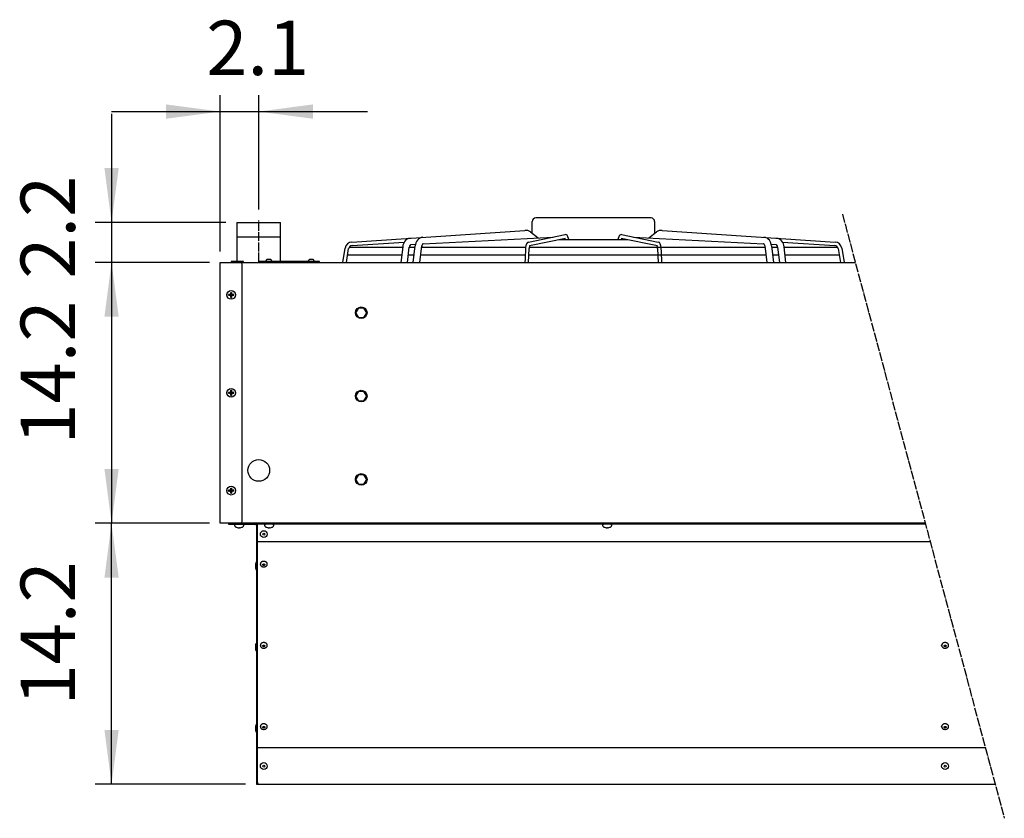
# Model space of a CAD drawing. Units: millimetres. Extents: x 14730 to 26963, y 9817 to 18761.
# Drawn here: x 18629 to 19988, y 13953 to 15055 of the extents above; entities that cross this region are included whole.
import ezdxf

# ---------------------------------------------------------------- set-up
doc = ezdxf.new("R2010")
doc.units = ezdxf.units.MM
doc.linetypes.add('DOT_CENTER', pattern=[14, 12, -1, 0, -1])
doc.layers.add('1', color=7, linetype='Continuous')
doc.styles.add('CONVERTER_18', font='txt.shx', dxfattribs={"width": 0.9})
doc.dimstyles.new('ME10_DIM_33', dxfattribs={"dimtxt": 75, "dimasz": 75, "dimexe": 22.5, "dimexo": 15, "dimgap": 27, "dimtad": 1, "dimdec": 1, "dimlfac": 0.03937, "dimdsep": 46, "dimtxsty": 'CONVERTER_18', "dimsah": 1, "dimcen": 0.09, "dimclrd": 6, "dimclre": 6, "dimclrt": 3, "dimadec": 0, "dimazin": 0, "dimtfac": 1, "dimtdec": 4, "dimtix": 1, "dimtmove": 0, "dimatfit": 3, "dimfxl": 1, "dimtolj": 1, "dimtzin": 0, "dimarcsym": 0})
doc.dimstyles.new('ME10_DIM_35', dxfattribs={"dimtxt": 75, "dimasz": 75, "dimexe": 22.5, "dimexo": 15, "dimgap": 27, "dimtad": 1, "dimdec": 1, "dimlfac": 0.03937, "dimdsep": 46, "dimtxsty": 'CONVERTER_18', "dimsah": 1, "dimcen": 0.09, "dimclrd": 6, "dimclre": 6, "dimclrt": 3, "dimadec": 0, "dimazin": 0, "dimtfac": 1, "dimtdec": 4, "dimtix": 1, "dimtmove": 0, "dimatfit": 3, "dimfxl": 1, "dimtolj": 1, "dimtzin": 0, "dimarcsym": 0})
doc.dimstyles.new('ME10_DIM_36', dxfattribs={"dimtxt": 75, "dimasz": 75, "dimexe": 22.5, "dimexo": 15, "dimgap": 27, "dimtad": 1, "dimdec": 1, "dimlfac": 0.03937, "dimdsep": 46, "dimtxsty": 'CONVERTER_18', "dimsah": 1, "dimcen": 0.09, "dimclrd": 6, "dimclre": 6, "dimclrt": 3, "dimadec": 0, "dimazin": 0, "dimtfac": 1, "dimtdec": 4, "dimtix": 1, "dimtmove": 0, "dimatfit": 3, "dimfxl": 1, "dimtolj": 1, "dimtzin": 0, "dimarcsym": 0})
doc.dimstyles.new('ME10_DIM_37', dxfattribs={"dimtxt": 75, "dimasz": 75, "dimexe": 22.5, "dimexo": 15, "dimgap": 27, "dimtad": 1, "dimdec": 1, "dimlfac": 0.03937, "dimdsep": 46, "dimtxsty": 'CONVERTER_18', "dimsah": 1, "dimcen": 0.09, "dimclrd": 6, "dimclre": 6, "dimclrt": 3, "dimadec": 0, "dimazin": 0, "dimtfac": 1, "dimtdec": 4, "dimtix": 1, "dimtmove": 0, "dimatfit": 3, "dimfxl": 1, "dimtolj": 1, "dimtzin": 0, "dimarcsym": 0})
pattern_1 = [(45, (0, 0), (-0.0707106781, 0.0707106781), [])]

# ---------------------------------------------------------------- blocks, each defined once
blk = doc.blocks.new('*D26')
at = {"layer": '1', "color": 6, "linetype": 'Continuous'}
for p, q in [((18906.2, 14735.3), (18906.2, 14950.8)), ((18959.2, 14793.3), (18959.2, 14950.8)), ((18756.2, 14928.3), (18906.2, 14928.3)), ((18906.2, 14928.3), (18959.2, 14928.3)), ((18959.2, 14928.3), (19109.2, 14928.3))]:
    blk.add_line(p, q, dxfattribs=at)
at = {"layer": '1', "color": 6}
for points in [[(18831.2, 14918.4), (18831.2, 14938.2), (18906.2, 14928.3)], [(19034.2, 14938.2), (19034.2, 14918.4), (18959.2, 14928.3)]]:
    blk.add_solid(points, dxfattribs=at)
at = {"layer": '1', "color": 3, "insert": (18886.9, 14955.3), "char_height": 75, "attachment_point": 7, "rotation": 0.0001, "line_spacing_factor": 0.454545, "style": 'CONVERTER_18'}
blk.add_mtext('2.1', dxfattribs=at)
blk = doc.blocks.new('*D28')
at = {"layer": '1', "color": 6, "linetype": 'Continuous'}
for p, q in [((18891.2, 14720.3), (18733.7, 14720.3)), ((18756.2, 14720.3), (18756.2, 14360.3)), ((18891.2, 14360.3), (18733.7, 14360.3))]:
    blk.add_line(p, q, dxfattribs=at)
at = {"layer": '1', "color": 6}
for points in [[(18766.1, 14645.3), (18746.4, 14645.3), (18756.2, 14720.3)], [(18746.4, 14435.3), (18766.1, 14435.3), (18756.2, 14360.3)]]:
    blk.add_solid(points, dxfattribs=at)
at = {"layer": '1', "color": 3, "insert": (18729.2, 14468.9), "char_height": 75, "attachment_point": 7, "rotation": 90, "line_spacing_factor": 0.454545, "style": 'CONVERTER_18'}
blk.add_mtext('14.2', dxfattribs=at)
blk = doc.blocks.new('*D29')
at = {"layer": '1', "color": 6, "linetype": 'Continuous'}
for p, q in [((18756.2, 14925.3), (18756.2, 14775.3)), ((18914.1, 14775.3), (18733.7, 14775.3)), ((18756.2, 14775.3), (18756.2, 14720.3)), ((18891.2, 14720.3), (18733.7, 14720.3)), ((18756.2, 14720.3), (18756.2, 14570.3))]:
    blk.add_line(p, q, dxfattribs=at)
at = {"layer": '1', "color": 6}
for points in [[(18746.4, 14850.3), (18766.1, 14850.3), (18756.2, 14775.3)], [(18766.1, 14645.3), (18746.4, 14645.3), (18756.2, 14720.3)]]:
    blk.add_solid(points, dxfattribs=at)
at = {"layer": '1', "color": 3, "insert": (18729.2, 14697.7), "char_height": 75, "attachment_point": 7, "rotation": 90, "line_spacing_factor": 0.454545, "style": 'CONVERTER_18'}
blk.add_mtext('2.2', dxfattribs=at)
blk = doc.blocks.new('*D30')
at = {"layer": '1', "color": 6, "linetype": 'Continuous'}
for p, q in [((18891.2, 14360.3), (18733.7, 14360.3)), ((18756.2, 14000.3), (18756.2, 14360.3)), ((18941.2, 14000.3), (18733.7, 14000.3))]:
    blk.add_line(p, q, dxfattribs=at)
at = {"layer": '1', "color": 6}
for points in [[(18766.1, 14285.3), (18746.4, 14285.3), (18756.2, 14360.3)], [(18746.4, 14075.3), (18766.1, 14075.3), (18756.2, 14000.3)]]:
    blk.add_solid(points, dxfattribs=at)
at = {"layer": '1', "color": 3, "insert": (18729.2, 14108.9), "char_height": 75, "attachment_point": 7, "rotation": 90, "line_spacing_factor": 0.454545, "style": 'CONVERTER_18'}
blk.add_mtext('14.2', dxfattribs=at)

msp = doc.modelspace()

# ---------------------------------------------------------------- hatches: boundary and pattern name
at = {"layer": '1', "linetype": 'Continuous'}
h = msp.add_hatch(dxfattribs=at)
h.set_pattern_fill('_USER', color=6, scale=0.1, angle=45, pattern_type=0)
h.set_pattern_definition(pattern_1)
edge = h.paths.add_edge_path()
edge.add_line((18920.74, 14672.8), (18920.74, 14671.8))
edge.add_line((18920.74, 14671.8), (18921.74, 14671.8))
edge.add_line((18921.74, 14671.8), (18921.74, 14672.8))
edge.add_arc((18923.74, 14672.8), 2, 89.99796, 180.00204, ccw=False)
edge.add_line((18923.74, 14674.8), (18924.74, 14674.8))
edge.add_line((18924.74, 14674.8), (18924.74, 14675.8))
edge.add_line((18924.74, 14675.8), (18923.74, 14675.8))
edge.add_arc((18923.76, 14677.81), 2.01, 180.38683, 269.61317, ccw=False)
edge.add_line((18921.74, 14677.8), (18921.74, 14678.8))
edge.add_line((18921.74, 14678.8), (18920.74, 14678.8))
edge.add_line((18920.74, 14678.8), (18920.74, 14677.67))
edge.add_arc((18918.74, 14677.8), 2, 269.99946, 356.27971, ccw=False)
edge.add_line((18918.74, 14675.8), (18917.74, 14675.8))
edge.add_line((18917.74, 14675.8), (18917.74, 14674.8))
edge.add_line((18917.74, 14674.8), (18918.74, 14674.8))
edge.add_arc((18918.74, 14672.8), 2, -0.00094, 90.00094, ccw=False)
h = msp.add_hatch(dxfattribs=at)
h.set_pattern_fill('_USER', color=6, scale=0.1, angle=45, pattern_type=0)
h.set_pattern_definition(pattern_1)
edge = h.paths.add_edge_path()
edge.add_line((18920.74, 14537.8), (18920.74, 14536.8))
edge.add_line((18920.74, 14536.8), (18921.74, 14536.8))
edge.add_line((18921.74, 14536.8), (18921.74, 14537.8))
edge.add_arc((18923.74, 14537.8), 2, 89.99796, 180.00204, ccw=False)
edge.add_line((18923.74, 14539.8), (18924.74, 14539.8))
edge.add_line((18924.74, 14539.8), (18924.74, 14540.8))
edge.add_line((18924.74, 14540.8), (18923.74, 14540.8))
edge.add_arc((18923.76, 14542.81), 2.01, 180.38683, 269.61317, ccw=False)
edge.add_line((18921.74, 14542.8), (18921.74, 14543.8))
edge.add_line((18921.74, 14543.8), (18920.74, 14543.8))
edge.add_line((18920.74, 14543.8), (18920.74, 14542.67))
edge.add_arc((18918.74, 14542.8), 2, 269.99946, 356.27971, ccw=False)
edge.add_line((18918.74, 14540.8), (18917.74, 14540.8))
edge.add_line((18917.74, 14540.8), (18917.74, 14539.8))
edge.add_line((18917.74, 14539.8), (18918.74, 14539.8))
edge.add_arc((18918.74, 14537.8), 2, -0.00094, 90.00094, ccw=False)
h = msp.add_hatch(dxfattribs=at)
h.set_pattern_fill('_USER', color=6, scale=0.1, angle=45, pattern_type=0)
h.set_pattern_definition(pattern_1)
edge = h.paths.add_edge_path()
edge.add_line((18920.74, 14402.8), (18920.74, 14401.8))
edge.add_line((18920.74, 14401.8), (18921.74, 14401.8))
edge.add_line((18921.74, 14401.8), (18921.74, 14402.8))
edge.add_arc((18923.74, 14402.8), 2, 89.99796, 180.00204, ccw=False)
edge.add_line((18923.74, 14404.8), (18924.74, 14404.8))
edge.add_line((18924.74, 14404.8), (18924.74, 14405.8))
edge.add_line((18924.74, 14405.8), (18923.74, 14405.8))
edge.add_arc((18923.76, 14407.81), 2.01, 180.38683, 269.61317, ccw=False)
edge.add_line((18921.74, 14407.8), (18921.74, 14408.8))
edge.add_line((18921.74, 14408.8), (18920.74, 14408.8))
edge.add_line((18920.74, 14408.8), (18920.74, 14407.67))
edge.add_arc((18918.74, 14407.8), 2, 269.99946, 356.27971, ccw=False)
edge.add_line((18918.74, 14405.8), (18917.74, 14405.8))
edge.add_line((18917.74, 14405.8), (18917.74, 14404.8))
edge.add_line((18917.74, 14404.8), (18918.74, 14404.8))
edge.add_arc((18918.74, 14402.8), 2, -0.00094, 90.00094, ccw=False)

# ---------------------------------------------------------------- linework, layer by layer
at = {"color": 3, "linetype": 'Continuous'}
msp.add_line((18956.24, 14357.45), (18956.24, 14000.3), dxfattribs=at)
at = {"color": 6, "linetype": 'Continuous'}
for p, q in [((18961.49, 14303.63), (18961.49, 14304.22)), ((18970.99, 14303.63), (18970.99, 14304.22)), ((18961.49, 14191.55), (18961.49, 14192.15)), ((18970.99, 14191.55), (18970.99, 14192.15)), ((19901.49, 14191.55), (19901.49, 14192.15)), ((19910.99, 14191.55), (19910.99, 14192.15)), ((18961.49, 14079.47), (18961.49, 14080.07)), ((18970.99, 14079.47), (18970.99, 14080.07)), ((19901.49, 14079.47), (19901.49, 14080.07)), ((19910.99, 14079.47), (19910.99, 14080.07))]:
    msp.add_line(p, q, dxfattribs=at)
at = {"color": 3, "linetype": 'Continuous'}
msp.add_arc((18954.64, 14357.45), 1.6, 0, 90, dxfattribs=at)
at = {"color": 6, "linetype": 'Continuous'}
for points, knots in [([(18970.99, 14304.22), (18970.97, 14304.49), (18970.92, 14305.04), (18970.54, 14305.8), (18969.97, 14306.48), (18969.21, 14307.04), (18968.3, 14307.46), (18967.3, 14307.71), (18966.24, 14307.8), (18965.19, 14307.71), (18964.19, 14307.46), (18963.28, 14307.04), (18962.52, 14306.48), (18961.95, 14305.8), (18961.57, 14305.04), (18961.52, 14304.49), (18961.49, 14304.22)], [0, 0, 0, 0, 0.7986924, 1.6270387, 2.506299, 3.4451875, 4.4401374, 5.4778589, 6.5385731, 7.5992872, 8.6370087, 9.6319586, 10.5708471, 11.4501074, 12.2784537, 13.0771461, 13.0771461, 13.0771461, 13.0771461]), ([(18961.49, 14303.63), (18961.52, 14303.36), (18961.57, 14302.82), (18961.95, 14302.05), (18962.52, 14301.37), (18963.28, 14300.81), (18964.19, 14300.4), (18965.19, 14300.14), (18966.24, 14300.05), (18967.3, 14300.14), (18968.3, 14300.4), (18969.21, 14300.81), (18969.97, 14301.37), (18970.54, 14302.05), (18970.92, 14302.82), (18970.97, 14303.36), (18970.99, 14303.63)], [0, 0, 0, 0, 0.7986908, 1.6270359, 2.5062948, 3.4451817, 4.4401297, 5.477849, 6.5385608, 7.5992727, 8.636992, 9.63194, 10.5708269, 11.4500858, 12.2784309, 13.0771217, 13.0771217, 13.0771217, 13.0771217]), ([(18967.61, 14303.13), (18967.6, 14303.23), (18967.58, 14303.43), (18967.4, 14303.7), (18967.14, 14303.92), (18966.81, 14304.08), (18966.44, 14304.16), (18966.05, 14304.16), (18965.68, 14304.08), (18965.35, 14303.92), (18965.09, 14303.7), (18964.92, 14303.43), (18964.86, 14303.13), (18964.92, 14302.83), (18965.09, 14302.56), (18965.35, 14302.34), (18965.68, 14302.19), (18966.05, 14302.11), (18966.44, 14302.11), (18966.81, 14302.19), (18967.14, 14302.34), (18967.4, 14302.56), (18967.58, 14302.83), (18967.6, 14303.03), (18967.61, 14303.13)], [0, 0, 0, 0, 0.2935045, 0.6039271, 0.9409034, 1.3045779, 1.6873857, 2.0770857, 2.4598933, 2.823568, 3.1605441, 3.4709669, 3.7644713, 4.0579758, 4.3683986, 4.7053746, 5.0690493, 5.451857, 5.841557, 6.2243648, 6.5880392, 6.9250156, 7.2354381, 7.5289427, 7.5289427, 7.5289427, 7.5289427]), ([(18970.99, 14192.15), (18970.97, 14192.41), (18970.92, 14192.96), (18970.54, 14193.72), (18969.97, 14194.4), (18969.21, 14194.96), (18968.3, 14195.38), (18967.3, 14195.64), (18966.24, 14195.72), (18965.19, 14195.64), (18964.19, 14195.38), (18963.28, 14194.96), (18962.52, 14194.4), (18961.95, 14193.72), (18961.57, 14192.96), (18961.52, 14192.41), (18961.49, 14192.15)], [0, 0, 0, 0, 0.7986924, 1.6270387, 2.506299, 3.4451875, 4.4401374, 5.4778589, 6.5385731, 7.5992872, 8.6370087, 9.6319586, 10.5708471, 11.4501074, 12.2784537, 13.0771461, 13.0771461, 13.0771461, 13.0771461]), ([(18961.49, 14191.55), (18961.52, 14191.28), (18961.57, 14190.74), (18961.95, 14189.97), (18962.52, 14189.3), (18963.28, 14188.74), (18964.19, 14188.32), (18965.19, 14188.06), (18966.24, 14187.97), (18967.3, 14188.06), (18968.3, 14188.32), (18969.21, 14188.74), (18969.97, 14189.3), (18970.54, 14189.97), (18970.92, 14190.74), (18970.97, 14191.28), (18970.99, 14191.55)], [0, 0, 0, 0, 0.7986908, 1.6270359, 2.5062948, 3.4451817, 4.4401297, 5.477849, 6.5385608, 7.5992727, 8.636992, 9.63194, 10.5708269, 11.4500858, 12.2784309, 13.0771217, 13.0771217, 13.0771217, 13.0771217]), ([(18967.61, 14191.05), (18967.6, 14191.15), (18967.58, 14191.35), (18967.4, 14191.62), (18967.14, 14191.84), (18966.81, 14192), (18966.44, 14192.08), (18966.05, 14192.08), (18965.68, 14192), (18965.35, 14191.84), (18965.09, 14191.62), (18964.92, 14191.35), (18964.86, 14191.05), (18964.92, 14190.75), (18965.09, 14190.48), (18965.35, 14190.26), (18965.68, 14190.11), (18966.05, 14190.03), (18966.44, 14190.03), (18966.81, 14190.11), (18967.14, 14190.26), (18967.4, 14190.48), (18967.58, 14190.75), (18967.6, 14190.95), (18967.61, 14191.05)], [0, 0, 0, 0, 0.2935045, 0.6039271, 0.9409034, 1.3045779, 1.6873857, 2.0770857, 2.4598933, 2.823568, 3.1605441, 3.4709669, 3.7644713, 4.0579758, 4.3683986, 4.7053746, 5.0690493, 5.451857, 5.841557, 6.2243648, 6.5880392, 6.9250156, 7.2354381, 7.5289427, 7.5289427, 7.5289427, 7.5289427]), ([(19910.99, 14192.15), (19910.97, 14192.41), (19910.92, 14192.96), (19910.54, 14193.72), (19909.97, 14194.4), (19909.21, 14194.96), (19908.3, 14195.38), (19907.3, 14195.64), (19906.24, 14195.72), (19905.19, 14195.64), (19904.19, 14195.38), (19903.28, 14194.96), (19902.52, 14194.4), (19901.95, 14193.72), (19901.57, 14192.96), (19901.52, 14192.41), (19901.49, 14192.15)], [0, 0, 0, 0, 0.7986924, 1.6270387, 2.506299, 3.4451875, 4.4401374, 5.4778589, 6.5385731, 7.5992872, 8.6370087, 9.6319586, 10.5708471, 11.4501074, 12.2784537, 13.0771461, 13.0771461, 13.0771461, 13.0771461]), ([(19901.49, 14191.55), (19901.52, 14191.28), (19901.57, 14190.74), (19901.95, 14189.97), (19902.52, 14189.3), (19903.28, 14188.74), (19904.19, 14188.32), (19905.19, 14188.06), (19906.24, 14187.97), (19907.3, 14188.06), (19908.3, 14188.32), (19909.21, 14188.74), (19909.97, 14189.3), (19910.54, 14189.97), (19910.92, 14190.74), (19910.97, 14191.28), (19910.99, 14191.55)], [0, 0, 0, 0, 0.7986908, 1.6270359, 2.5062948, 3.4451817, 4.4401297, 5.477849, 6.5385608, 7.5992727, 8.636992, 9.63194, 10.5708269, 11.4500858, 12.2784309, 13.0771217, 13.0771217, 13.0771217, 13.0771217]), ([(19907.61, 14191.05), (19907.6, 14191.15), (19907.58, 14191.35), (19907.4, 14191.62), (19907.14, 14191.84), (19906.81, 14192), (19906.44, 14192.08), (19906.05, 14192.08), (19905.68, 14192), (19905.35, 14191.84), (19905.09, 14191.62), (19904.92, 14191.35), (19904.86, 14191.05), (19904.92, 14190.75), (19905.09, 14190.48), (19905.35, 14190.26), (19905.68, 14190.11), (19906.05, 14190.03), (19906.44, 14190.03), (19906.81, 14190.11), (19907.14, 14190.26), (19907.4, 14190.48), (19907.58, 14190.75), (19907.6, 14190.95), (19907.61, 14191.05)], [0, 0, 0, 0, 0.2935045, 0.6039271, 0.9409034, 1.3045779, 1.6873857, 2.0770857, 2.4598933, 2.823568, 3.1605441, 3.4709669, 3.7644713, 4.0579758, 4.3683986, 4.7053746, 5.0690493, 5.451857, 5.841557, 6.2243648, 6.5880392, 6.9250156, 7.2354381, 7.5289427, 7.5289427, 7.5289427, 7.5289427]), ([(18970.99, 14080.07), (18970.97, 14080.33), (18970.92, 14080.88), (18970.54, 14081.64), (18969.97, 14082.32), (18969.21, 14082.88), (18968.3, 14083.3), (18967.3, 14083.56), (18966.24, 14083.64), (18965.19, 14083.56), (18964.19, 14083.3), (18963.28, 14082.88), (18962.52, 14082.32), (18961.95, 14081.64), (18961.57, 14080.88), (18961.52, 14080.33), (18961.49, 14080.07)], [0, 0, 0, 0, 0.7986924, 1.6270387, 2.506299, 3.4451875, 4.4401374, 5.4778589, 6.5385731, 7.5992872, 8.6370087, 9.6319586, 10.5708471, 11.4501074, 12.2784537, 13.0771461, 13.0771461, 13.0771461, 13.0771461]), ([(18961.49, 14079.47), (18961.52, 14079.2), (18961.57, 14078.66), (18961.95, 14077.89), (18962.52, 14077.22), (18963.28, 14076.66), (18964.19, 14076.24), (18965.19, 14075.98), (18966.24, 14075.89), (18967.3, 14075.98), (18968.3, 14076.24), (18969.21, 14076.66), (18969.97, 14077.22), (18970.54, 14077.89), (18970.92, 14078.66), (18970.97, 14079.2), (18970.99, 14079.47)], [0, 0, 0, 0, 0.7986908, 1.6270359, 2.5062948, 3.4451817, 4.4401297, 5.477849, 6.5385608, 7.5992727, 8.636992, 9.63194, 10.5708269, 11.4500858, 12.2784309, 13.0771217, 13.0771217, 13.0771217, 13.0771217]), ([(18967.61, 14078.97), (18967.6, 14079.07), (18967.58, 14079.27), (18967.4, 14079.55), (18967.14, 14079.77), (18966.81, 14079.92), (18966.44, 14080), (18966.05, 14080), (18965.68, 14079.92), (18965.35, 14079.77), (18965.09, 14079.55), (18964.92, 14079.27), (18964.86, 14078.97), (18964.92, 14078.67), (18965.09, 14078.4), (18965.35, 14078.18), (18965.68, 14078.03), (18966.05, 14077.95), (18966.44, 14077.95), (18966.81, 14078.03), (18967.14, 14078.18), (18967.4, 14078.4), (18967.58, 14078.67), (18967.6, 14078.88), (18967.61, 14078.97)], [0, 0, 0, 0, 0.2935045, 0.6039271, 0.9409034, 1.3045779, 1.6873857, 2.0770857, 2.4598933, 2.823568, 3.1605441, 3.4709669, 3.7644713, 4.0579758, 4.3683986, 4.7053746, 5.0690493, 5.451857, 5.841557, 6.2243648, 6.5880392, 6.9250156, 7.2354381, 7.5289427, 7.5289427, 7.5289427, 7.5289427]), ([(19910.99, 14080.07), (19910.97, 14080.33), (19910.92, 14080.88), (19910.54, 14081.64), (19909.97, 14082.32), (19909.21, 14082.88), (19908.3, 14083.3), (19907.3, 14083.56), (19906.24, 14083.64), (19905.19, 14083.56), (19904.19, 14083.3), (19903.28, 14082.88), (19902.52, 14082.32), (19901.95, 14081.64), (19901.57, 14080.88), (19901.52, 14080.33), (19901.49, 14080.07)], [0, 0, 0, 0, 0.7986924, 1.6270387, 2.506299, 3.4451875, 4.4401374, 5.4778589, 6.5385731, 7.5992872, 8.6370087, 9.6319586, 10.5708471, 11.4501074, 12.2784537, 13.0771461, 13.0771461, 13.0771461, 13.0771461]), ([(19901.49, 14079.47), (19901.52, 14079.2), (19901.57, 14078.66), (19901.95, 14077.89), (19902.52, 14077.22), (19903.28, 14076.66), (19904.19, 14076.24), (19905.19, 14075.98), (19906.24, 14075.89), (19907.3, 14075.98), (19908.3, 14076.24), (19909.21, 14076.66), (19909.97, 14077.22), (19910.54, 14077.89), (19910.92, 14078.66), (19910.97, 14079.2), (19910.99, 14079.47)], [0, 0, 0, 0, 0.7986908, 1.6270359, 2.5062948, 3.4451817, 4.4401297, 5.477849, 6.5385608, 7.5992727, 8.636992, 9.63194, 10.5708269, 11.4500858, 12.2784309, 13.0771217, 13.0771217, 13.0771217, 13.0771217]), ([(19907.61, 14078.97), (19907.6, 14079.07), (19907.58, 14079.27), (19907.4, 14079.55), (19907.14, 14079.77), (19906.81, 14079.92), (19906.44, 14080), (19906.05, 14080), (19905.68, 14079.92), (19905.35, 14079.77), (19905.09, 14079.55), (19904.92, 14079.27), (19904.86, 14078.97), (19904.92, 14078.67), (19905.09, 14078.4), (19905.35, 14078.18), (19905.68, 14078.03), (19906.05, 14077.95), (19906.44, 14077.95), (19906.81, 14078.03), (19907.14, 14078.18), (19907.4, 14078.4), (19907.58, 14078.67), (19907.6, 14078.88), (19907.61, 14078.97)], [0, 0, 0, 0, 0.2935045, 0.6039271, 0.9409034, 1.3045779, 1.6873857, 2.0770857, 2.4598933, 2.823568, 3.1605441, 3.4709669, 3.7644713, 4.0579758, 4.3683986, 4.7053746, 5.0690493, 5.451857, 5.841557, 6.2243648, 6.5880392, 6.9250156, 7.2354381, 7.5289427, 7.5289427, 7.5289427, 7.5289427])]:
    msp.add_open_spline(points, degree=3, knots=knots, dxfattribs=at)
at = {"layer": '1', "color": 6, "linetype": 'Continuous'}
for p, q in [((19500.49, 14781.55), (19341.51, 14781.55)), ((19336.49, 14760.52), (19336.49, 14776.55)), ((19505.51, 14776.55), (19505.51, 14760.52)), ((19087.5, 14748.31), (19326.32, 14764.2)), ((19186.28, 14745.95), (19365.61, 14755.22)), ((19331.64, 14748.31), (19382.28, 14758.62)), ((19332.63, 14743.45), (19382.56, 14753.61)), ((19334.05, 14762.41), (19344.75, 14754.15)), ((19381.33, 14753.32), (19381.93, 14751.87)), ((19387.32, 14751.87), (19385.29, 14756.77)), ((19456.71, 14756.77), (19454.68, 14751.87)), ((19459.44, 14753.61), (19509.38, 14743.45)), ((19459.73, 14758.62), (19510.37, 14748.31)), ((19460.07, 14751.87), (19460.68, 14753.32)), ((19476.4, 14755.22), (19655.72, 14745.95)), ((19497.26, 14754.15), (19507.96, 14762.41)), ((19515.68, 14764.2), (19754.51, 14748.31)), ((19075.22, 14720.3), (19078.4, 14739.96)), ((19080.28, 14720.3), (19083.33, 14739.17)), ((19084.36, 14741.35), (19157.82, 14741.35)), ((19088, 14743.34), (19159.92, 14748.13)), ((19157.87, 14741.78), (19155.33, 14720.3)), ((19164.4, 14720.3), (19166.88, 14741.32)), ((19166.88, 14741.35), (19175.08, 14741.35)), ((19168.92, 14744.76), (19175.62, 14745.21)), ((19172.47, 14720.3), (19175.29, 14743.01)), ((19181.54, 14720.3), (19184.37, 14743.13)), ((19184.15, 14741.35), (19327.55, 14741.35)), ((19331.52, 14720.3), (19332.34, 14739.32)), ((19332.61, 14741.35), (19421, 14741.35)), ((19373.74, 14751.87), (19421, 14751.87)), ((19421, 14751.87), (19468.27, 14751.87)), ((19421, 14741.35), (19657.85, 14741.35)), ((19509.66, 14739.32), (19510.48, 14720.3)), ((19657.63, 14743.13), (19660.46, 14720.3)), ((19666.39, 14745.21), (19673.08, 14744.76)), ((19666.71, 14743.01), (19669.53, 14720.3)), ((19666.92, 14741.35), (19675.12, 14741.35)), ((19675.13, 14741.32), (19677.6, 14720.3)), ((19682.08, 14748.13), (19754.01, 14743.34)), ((19686.67, 14720.3), (19684.13, 14741.78)), ((19684.19, 14741.35), (19757.64, 14741.35)), ((19758.67, 14739.17), (19761.72, 14720.3)), ((19763.61, 14739.96), (19766.79, 14720.3)), ((19081.98, 14730.82), (19156.58, 14730.82)), ((19165.64, 14730.82), (19173.78, 14730.82)), ((19182.85, 14730.82), (19326.98, 14730.82)), ((19331.98, 14730.82), (19421, 14730.82)), ((19421, 14730.82), (19659.16, 14730.82)), ((19668.23, 14730.82), (19676.36, 14730.82)), ((19685.43, 14730.82), (19760.02, 14730.82)), ((18938.24, 14721.55), (18921.24, 14721.55)), ((18921.24, 14721.55), (18921.24, 14720.3)), ((18921.24, 14720.3), (18938.24, 14720.3)), ((18938.24, 14720.3), (18938.24, 14721.55)), ((19043.29, 14721.55), (18958.74, 14721.55)), ((18958.74, 14721.55), (18958.74, 14720.3)), ((18958.74, 14720.3), (19043.29, 14720.3)), ((18969.49, 14721.95), (18969.49, 14722.87)), ((18972.93, 14724.24), (18972.88, 14724.32)), ((18972.93, 14724.04), (18972.93, 14724.24)), ((18972.93, 14724.04), (18972.93, 14724.24)), ((18973.56, 14724.04), (18972.93, 14724.04)), ((18973.61, 14724.32), (18973.56, 14724.24)), ((18973.56, 14724.24), (18973.56, 14724.04)), ((18973.56, 14724.24), (18973.56, 14724.04)), ((18976.99, 14722.87), (18976.99, 14721.95)), ((19027.99, 14721.95), (19027.99, 14722.87)), ((19031.43, 14724.24), (19031.38, 14724.32)), ((19031.43, 14724.04), (19031.43, 14724.24)), ((19031.43, 14724.04), (19031.43, 14724.24)), ((19032.06, 14724.04), (19031.43, 14724.04)), ((19032.11, 14724.32), (19032.06, 14724.24)), ((19032.06, 14724.24), (19032.06, 14724.04)), ((19032.06, 14724.24), (19032.06, 14724.04)), ((19035.49, 14722.87), (19035.49, 14721.95)), ((19043.29, 14720.3), (19043.29, 14721.55)), ((19097, 14657.3), (19093.24, 14650.8)), ((19093.24, 14650.8), (19097, 14644.3)), ((19104.49, 14657.3), (19097, 14657.3)), ((19097, 14644.3), (19104.49, 14644.3)), ((19108.24, 14650.8), (19104.49, 14657.3)), ((19104.49, 14644.3), (19108.24, 14650.8)), ((19097, 14542.3), (19093.24, 14535.8)), ((19093.24, 14535.8), (19097, 14529.3)), ((19104.49, 14542.3), (19097, 14542.3)), ((19108.24, 14535.8), (19104.49, 14542.3)), ((19104.49, 14529.3), (19108.24, 14535.8)), ((19097, 14529.3), (19104.49, 14529.3)), ((19097, 14427.3), (19093.24, 14420.8)), ((19104.49, 14427.3), (19097, 14427.3)), ((19108.24, 14420.8), (19104.49, 14427.3)), ((19093.24, 14420.8), (19097, 14414.3)), ((19097, 14414.3), (19104.49, 14414.3)), ((19104.49, 14414.3), (19108.24, 14420.8)), ((19879.19, 14359.05), (18957, 14359.05)), ((18926.25, 14356.55), (18926.25, 14358.03)), ((18931.66, 14354.24), (18931.75, 14354.37)), ((18931.75, 14354.68), (18932.75, 14354.68)), ((18931.75, 14354.37), (18931.75, 14354.68)), ((18931.75, 14354.37), (18931.75, 14354.68)), ((18932.75, 14354.68), (18932.75, 14354.37)), ((18932.75, 14354.68), (18932.75, 14354.37)), ((18932.75, 14354.37), (18932.83, 14354.24)), ((18938.25, 14358.03), (18938.25, 14356.55)), ((18957.49, 14002.8), (18957.49, 14357.45)), ((18967.75, 14356.55), (18967.75, 14358.03)), ((18973.16, 14354.24), (18973.25, 14354.37)), ((18973.25, 14354.37), (18973.25, 14354.68)), ((18973.25, 14354.37), (18973.25, 14354.68)), ((18973.25, 14354.68), (18974.25, 14354.68)), ((18974.25, 14354.68), (18974.25, 14354.37)), ((18974.25, 14354.68), (18974.25, 14354.37)), ((18974.25, 14354.37), (18974.33, 14354.24)), ((18979.75, 14358.03), (18979.75, 14356.55)), ((19434, 14356.55), (19434, 14358.03)), ((19439.41, 14354.24), (19439.5, 14354.37)), ((19439.5, 14354.68), (19440.5, 14354.68)), ((19439.5, 14354.37), (19439.5, 14354.68)), ((19439.5, 14354.37), (19439.5, 14354.68)), ((19440.5, 14354.68), (19440.5, 14354.37)), ((19440.5, 14354.68), (19440.5, 14354.37)), ((19440.5, 14354.37), (19440.58, 14354.24)), ((19446, 14358.03), (19446, 14356.55)), ((18955.35, 14306.19), (18954.6, 14304.45)), ((18954.6, 14304.45), (18954.6, 14298.43)), ((18956.24, 14306.19), (18955.35, 14306.19)), ((18954.6, 14298.43), (18955.35, 14296.69)), ((18955.35, 14296.69), (18956.24, 14296.69)), ((18955.35, 14194.11), (18954.6, 14192.37)), ((18954.6, 14192.37), (18954.6, 14186.35)), ((18954.6, 14186.35), (18955.35, 14184.61)), ((18956.24, 14194.11), (18955.35, 14194.11)), ((18955.35, 14184.61), (18956.24, 14184.61)), ((18955.35, 14082.03), (18954.6, 14080.29)), ((18954.6, 14080.29), (18954.6, 14074.27)), ((18954.6, 14074.27), (18955.35, 14072.53)), ((18956.24, 14082.03), (18955.35, 14082.03)), ((18955.35, 14072.53), (18956.24, 14072.53))]:
    msp.add_line(p, q, dxfattribs=at)
at = {"layer": '1', "color": 6, "linetype": 'DOT_CENTER'}
for p, q in [((19764.56, 14786.85), (19987.92, 13953.25)), ((18959.24, 14721.55), (18959.24, 14778.31))]:
    msp.add_line(p, q, dxfattribs=at)
at = {"layer": '1', "color": 2, "linetype": 'Continuous'}
for p, q in [((18929.09, 14775.3), (18929.09, 14721.55)), ((18929.09, 14775.3), (18989.39, 14775.3)), ((18989.39, 14721.55), (18989.39, 14775.3))]:
    msp.add_line(p, q, dxfattribs=at)
at = {"layer": '1', "color": 1, "linetype": 'Continuous'}
for p, q in [((18929.09, 14755.3), (18989.39, 14755.3)), ((18936.24, 14362.8), (18936.24, 14717.8)), ((18956.24, 14335.3), (19885.56, 14335.3)), ((19961.92, 14050.3), (18957.49, 14050.3))]:
    msp.add_line(p, q, dxfattribs=at)
at = {"layer": '1', "color": 3, "linetype": 'Continuous'}
for p, q in [((18906.24, 14360.3), (18906.24, 14720.3)), ((18906.24, 14720.3), (19782.4, 14720.3)), ((19878.86, 14360.3), (18906.24, 14360.3)), ((18917.49, 14360.3), (18917.49, 14359.05)), ((18917.49, 14359.05), (18954.64, 14359.05)), ((18956.24, 14000.3), (19975.32, 14000.3))]:
    msp.add_line(p, q, dxfattribs=at)
at = {"layer": '1', "color": 250, "linetype": 'Continuous'}
for p, q in [((18918.74, 14675.8), (18917.74, 14675.8)), ((18917.74, 14674.8), (18917.74, 14675.8)), ((18917.74, 14674.8), (18918.74, 14674.8)), ((18920.74, 14677.67), (18920.74, 14678.8)), ((18920.74, 14678.8), (18921.74, 14678.8)), ((18920.74, 14671.8), (18920.74, 14672.8)), ((18920.74, 14671.8), (18921.74, 14671.8)), ((18921.74, 14678.8), (18921.74, 14677.8)), ((18921.74, 14672.8), (18921.74, 14671.8)), ((18924.74, 14675.8), (18923.74, 14675.8)), ((18924.74, 14674.8), (18923.74, 14674.8)), ((18924.74, 14674.8), (18924.74, 14675.8)), ((18917.74, 14539.8), (18917.74, 14540.8)), ((18918.74, 14540.8), (18917.74, 14540.8)), ((18917.74, 14539.8), (18918.74, 14539.8)), ((18920.74, 14543.8), (18921.74, 14543.8)), ((18920.74, 14542.67), (18920.74, 14543.8)), ((18920.74, 14536.8), (18920.74, 14537.8)), ((18920.74, 14536.8), (18921.74, 14536.8)), ((18921.74, 14543.8), (18921.74, 14542.8)), ((18921.74, 14537.8), (18921.74, 14536.8)), ((18924.74, 14540.8), (18923.74, 14540.8)), ((18924.74, 14539.8), (18923.74, 14539.8)), ((18924.74, 14539.8), (18924.74, 14540.8)), ((18918.74, 14405.8), (18917.74, 14405.8)), ((18917.74, 14404.8), (18917.74, 14405.8)), ((18917.74, 14404.8), (18918.74, 14404.8)), ((18920.74, 14407.67), (18920.74, 14408.8)), ((18920.74, 14408.8), (18921.74, 14408.8)), ((18920.74, 14401.8), (18920.74, 14402.8)), ((18920.74, 14401.8), (18921.74, 14401.8)), ((18921.74, 14408.8), (18921.74, 14407.8)), ((18921.74, 14402.8), (18921.74, 14401.8)), ((18924.74, 14405.8), (18923.74, 14405.8)), ((18924.74, 14404.8), (18923.74, 14404.8)), ((18924.74, 14404.8), (18924.74, 14405.8))]:
    msp.add_line(p, q, dxfattribs=at)
at = {"layer": '1', "color": 6, "linetype": 'Continuous'}
for centre, radius in [((18921.24, 14675.3), 6), ((19100.74, 14650.8), 8), ((18921.24, 14540.3), 6), ((19100.74, 14535.8), 8), ((18959.24, 14433.3), 15), ((19100.74, 14420.8), 8), ((18921.24, 14405.3), 6), ((18966.24, 14345.3), 4.75), ((18966.24, 14345.3), 1.37), ((18966.24, 14025.3), 4.75), ((18966.24, 14025.3), 1.37), ((19906.24, 14025.3), 4.75), ((19906.24, 14025.3), 1.37)]:
    msp.add_circle(centre, radius, dxfattribs=at)
for centre, radius, start, end in [((19341.53, 14776.51), 5.04, 90.26732, 179.5567), ((19500.47, 14776.51), 5.04, 0.4433, 89.73268), ((19168.85, 14743.87), 9.8, 93.29792, 144.83919), ((19186.21, 14745.06), 9.8, 93.29792, 144.83919), ((19328.04, 14754.05), 10.3, 54.29927, 99.58757), ((19382.52, 14755.63), 3, 22.49925, 108.35229), ((19459.49, 14755.63), 3, 71.64771, 157.50075), ((19513.97, 14754.05), 10.3, 80.41243, 125.70073), ((19655.79, 14745.06), 9.8, 35.16081, 86.70208), ((19673.16, 14743.87), 9.8, 35.16081, 86.70208), ((19088.54, 14738.05), 10.32, 95.7838, 169.29832), ((19088.54, 14738.05), 5.32, 95.7838, 169.29832), ((19173.37, 14740.27), 15.58, 143.60641, 174.43472), ((19173.37, 14740.27), 6.58, 144.15727, 175.71196), ((19169.57, 14742.94), 1.93, 109.5674, 142.25332), ((19190.74, 14741.46), 15.58, 143.60641, 174.43472), ((19190.74, 14741.46), 6.58, 144.15727, 180.56479), ((19186.93, 14744.13), 1.93, 109.5674, 142.25332), ((27011.07, 14393.05), 7691.51, 177.417314, 177.561513), ((19348.34, 14738.28), 21.02, 158.3279, 176.30473), ((19331.96, 14745.02), 3.31, 95.59036, 161.96298), ((19348.34, 14738.28), 16.03, 160.73767, 176.30473), ((19493.66, 14738.28), 16.03, 3.69527, 19.26233), ((19510.05, 14745.02), 3.31, 18.03702, 84.40964), ((19493.66, 14738.28), 21.02, 3.69527, 21.6721), ((11830.94, 14393.05), 7691.51, 2.438487, 2.582686), ((19655.07, 14744.13), 1.93, 37.74668, 70.4326), ((19651.27, 14741.46), 6.58, 359.43521, 35.84273), ((19651.27, 14741.46), 15.58, 5.56528, 36.39359), ((19672.44, 14742.94), 1.93, 37.74668, 70.4326), ((19668.63, 14740.27), 6.58, 4.28804, 35.84273), ((19668.63, 14740.27), 15.58, 5.56528, 36.39359), ((19753.47, 14738.05), 5.32, 10.70168, 84.2162), ((19753.47, 14738.05), 10.32, 10.70168, 84.2162), ((18970.11, 14722.87), 0.617, 124.50711, 180), ((18970.13, 14721.92), 0.638, 178.13208, 216.14001), ((18973.03, 14718.64), 5.76, 96.63838, 124.58242), ((18972.55, 14723.46), 0.921, 68.88246, 101.33788), ((18973.94, 14723.46), 0.921, 78.66212, 111.11754), ((18973.46, 14718.64), 5.76, 55.41758, 83.36162), ((18976.38, 14722.87), 0.617, 0, 55.49289), ((18976.36, 14721.92), 0.638, 323.85999, 1.86792), ((19028.61, 14722.87), 0.617, 124.50711, 180), ((19028.63, 14721.92), 0.638, 178.13208, 216.14001), ((19031.53, 14718.64), 5.76, 96.63838, 124.58242), ((19031.05, 14723.46), 0.921, 68.88246, 101.33788), ((19032.44, 14723.46), 0.921, 78.66212, 111.11754), ((19031.96, 14718.64), 5.76, 55.41758, 83.36162), ((19034.88, 14722.87), 0.617, 0, 55.49289), ((19034.86, 14721.92), 0.638, 323.85999, 1.86792), ((18927.27, 14358.07), 1.02, 108.85082, 181.86792), ((18937.23, 14358.07), 1.02, 358.13208, 71.14918), ((18954.64, 14357.45), 2.85, 0, 90), ((18968.77, 14358.07), 1.02, 108.85082, 181.86792), ((18978.73, 14358.07), 1.02, 358.13208, 71.14918), ((19435.02, 14358.07), 1.02, 108.85082, 181.86792), ((19444.98, 14358.07), 1.02, 358.13208, 71.14918), ((18927.23, 14356.55), 0.988, 180, 235.49289), ((18931.91, 14363.33), 9.22, 235.41758, 263.36162), ((18931.13, 14355.61), 1.47, 258.66212, 291.11754), ((18933.36, 14355.61), 1.47, 248.88246, 281.33788), ((18932.58, 14363.33), 9.22, 276.63838, 304.58242), ((18937.26, 14356.55), 0.988, 304.50711, 0), ((18968.73, 14356.55), 0.988, 180, 235.49289), ((18973.41, 14363.33), 9.22, 235.41758, 263.36162), ((18972.63, 14355.61), 1.47, 258.66212, 291.11754), ((18974.86, 14355.61), 1.47, 248.88246, 281.33788), ((18974.08, 14363.33), 9.22, 276.63838, 304.58242), ((18978.76, 14356.55), 0.988, 304.50711, 0), ((19434.98, 14356.55), 0.988, 180, 235.49289), ((19439.66, 14363.33), 9.22, 235.41758, 263.36162), ((19438.88, 14355.61), 1.47, 258.66212, 291.11754), ((19441.11, 14355.61), 1.47, 248.88246, 281.33788), ((19440.33, 14363.33), 9.22, 276.63838, 304.58242), ((19445.01, 14356.55), 0.988, 304.50711, 0), ((18959.99, 14002.8), 2.5, 180, 270)]:
    msp.add_arc(centre, radius, start, end, dxfattribs=at)
at = {"layer": '1', "color": 1, "linetype": 'Continuous'}
for centre, start, end in [((18933.74, 14717.8), 0, 90), ((18933.74, 14362.8), 269.99876, 360)]:
    msp.add_arc(centre, 2.5, start, end, dxfattribs=at)
at = {"layer": '1', "color": 250, "linetype": 'Continuous'}
for centre, radius, start, end in [((18918.74, 14677.8), 2, 269.99946, 356.27971), ((18918.74, 14672.8), 2, 359.99906, 90.00094), ((18923.76, 14677.81), 2.01, 180.38683, 269.61317), ((18923.74, 14672.8), 2, 89.99796, 180.00204), ((18918.74, 14542.8), 2, 269.99946, 356.27971), ((18918.74, 14537.8), 2, 359.99906, 90.00094), ((18923.76, 14542.81), 2.01, 180.38683, 269.61317), ((18923.74, 14537.8), 2, 89.99796, 180.00204), ((18918.74, 14407.8), 2, 269.99946, 356.27971), ((18918.74, 14402.8), 2, 359.99906, 90.00094), ((18923.76, 14407.81), 2.01, 180.38683, 269.61317), ((18923.74, 14402.8), 2, 89.99796, 180.00204)]:
    msp.add_arc(centre, radius, start, end, dxfattribs=at)

# ---------------------------------------------------------------- dimensions: what is measured, and where the dimension line sits
at = {"layer": '1'}
dim = msp.add_linear_dim(base=(18906.24, 14928.31), p1=(18959.24, 14778.31), p2=(18906.24, 14720.3), dimstyle='ME10_DIM_33', dxfattribs=at)
dim.commit()
dim.dimension.update_dxf_attribs({"geometry": '*D26', "text_midpoint": (18932.74, 14983.68), "text_rotation": 0.00014})
for base, p1, p2, dimstyle, picture, middle in [((18756.24, 14775.3), (18906.24, 14720.3), (18929.09, 14775.3), 'ME10_DIM_36', '*D29', (18700.88, 14747.81)), ((18756.24, 14720.3), (18906.24, 14360.3), (18906.24, 14720.3), 'ME10_DIM_35', '*D28', (18700.88, 14540.3)), ((18756.24, 14000.3), (18906.24, 14360.3), (18956.24, 14000.3), 'ME10_DIM_37', '*D30', (18700.88, 14180.3))]:
    dim = msp.add_linear_dim(base=base, p1=p1, p2=p2, angle=90, dimstyle=dimstyle, dxfattribs=at)
    dim.commit()
    dim.dimension.update_dxf_attribs({"geometry": picture, "text_midpoint": middle, "text_rotation": 90})

doc.saveas('drawing.dxf')
